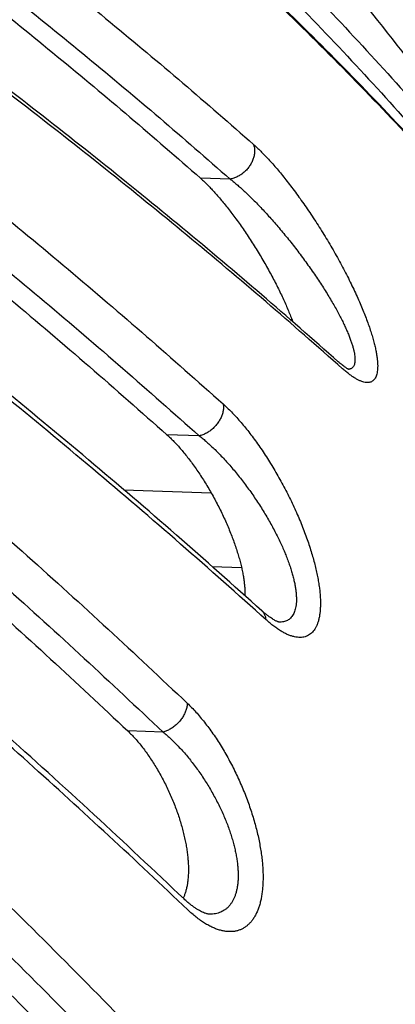
# Model space of a CAD drawing. Units: millimetres. Extents: x 87 to 364, y 70 to 260.
# Drawn here: x 267 to 269, y 141 to 145 of the extents above; entities that cross this region are included whole.
import ezdxf

# ---------------------------------------------------------------- set-up
doc = ezdxf.new("R2010")
doc.units = ezdxf.units.MM

msp = doc.modelspace()

# ---------------------------------------------------------------- linework, layer by layer
at = {"color": 7, "linetype": 'Continuous'}
for p, q in [((267.9090135648024, 144.369148796672), (267.7772348697985, 144.3732771366757)), ((267.7719289747969, 143.2288451666767), (267.628563354809, 143.2333364966684)), ((267.4361110497997, 142.9885502066685), (267.8245530697935, 142.9763811616698)), ((267.8287819448072, 142.648003736669), (267.9600421798099, 142.6438916366709)), ((267.6110040598118, 141.9132451666673), (267.4543224497924, 141.9181536616765))]:
    msp.add_line(p, q, dxfattribs=at)
for points in [[(261.2817961447939, 149.6515961716772), (261.7449019897971, 149.4558312766725), (262.2008566997896, 149.2528717466752), (262.6495211197974, 149.0426069566723), (263.0904645898039, 148.8250698016758), (263.5234242997898, 148.6002344016719), (263.9480833548072, 148.3681274066743), (264.3642477697935, 148.1287283416726), (264.7717217448002, 147.8820290366688), (265.1703140297972, 147.628032891674), (265.5598523948059, 147.3667496116808), (265.9401874898098, 147.0981884716724), (266.3111873647935, 146.8223597166774), (266.6727270998011, 146.5392807466827), (267.0246915047968, 146.248974511674), (267.3669751748015, 145.9514690816699), (267.6994884697846, 145.646789136675), (268.0221387797859, 145.3349722916731), (268.3348455997979, 145.016057271668), (268.6375230998013, 144.6901005516678), (268.9301131048045, 144.3571374616707), (269.2125392898082, 144.0172317516821), (269.484753089789, 143.6704242616664), (269.6360334548002, 143.4687158216669)], [(262.1450685397934, 149.4000091266765), (262.1712796697897, 149.3881106616731), (262.6198822297951, 149.1788285316701), (263.0607860397935, 148.9622653116797), (263.493728809793, 148.7383886066795), (263.918393629799, 148.5072192716738), (264.3345885647935, 148.2687297116767), (264.7421181848107, 148.022905951669), (265.1407905298032, 147.7697470766701), (265.530431939805, 147.5092595416621), (265.9108928147974, 147.2414484716841), (266.2820397948011, 146.9663213516736), (266.6437470648156, 146.6838924816669), (266.9958972548114, 146.3941834516712), (267.3383838148069, 146.0972200166701), (267.6711158398169, 145.7930248266761), (267.9939989297922, 145.4816343066753), (268.3069495548037, 145.1630880366696), (268.6098807247976, 144.8374410866649), (268.9027332447944, 144.5047272916685), (269.185429434808, 144.1650094466726), (269.4579175498142, 143.8183306516706), (269.7201205498053, 143.4647763766819), (269.9719943648009, 143.1043972466699), (270.2134748548045, 142.7372799516719), (270.3722999947998, 142.48288001667)], [(271.0452680797965, 141.3152842016692), (271.00690336481, 141.3855355816753), (270.7873323648013, 141.7721083316695), (270.5570473998008, 142.1520361016713), (270.3160944847835, 142.5252371766668), (270.0645204397946, 142.8916355266678), (269.802373034799, 143.25116064667), (269.5297022948138, 143.6037459966732), (269.2465619398057, 143.9493278216663), (268.9530073348063, 144.287848301666), (268.6490974698021, 144.6192536116699), (268.3348958797936, 144.9434935816802), (268.0104680847938, 145.2605249416787), (267.6758841047916, 145.5703090616711), (267.331222784814, 145.8728087966714), (266.9765665797962, 146.167994206667), (266.6120018397991, 146.4558424066757), (266.237624239809, 146.736333746679), (265.8535345748018, 147.0094558416725), (265.4598385498024, 147.2752038866723), (265.0566622397959, 147.533571086676), (264.6441463798031, 147.7845545566646), (264.2224420998022, 148.0281589466734), (263.7917116197999, 148.2643964416615), (263.352133894797, 148.4932843266701), (262.9039174448038, 148.7148397516697), (262.4472818348071, 148.9290905566717), (261.9824545098012, 149.1360764416726), (261.518294419809, 149.3322973366716)], [(270.3374826148132, 142.4923538966808), (270.0924333498036, 142.8509318366681), (269.831540144812, 143.2105126066721), (269.5600991047899, 143.5631170516693), (269.2781553497983, 143.9086953466734), (268.9857761547968, 144.2471781366743), (268.6830223897917, 144.5785137466713), (268.3699541448071, 144.9026597716705), (268.0466511098124, 145.219563006683), (267.7131799798002, 145.5291934266692), (267.3696193497957, 145.8315189216786), (267.0160668348029, 146.1265017716627), (266.6525984998074, 146.4141332866687), (266.2793334148076, 146.6943813716765), (265.8963691698076, 146.96724294168), (265.5038237398034, 147.2327114016783), (265.1018249297989, 147.490786031672), (264.6904977247826, 147.7414801766694), (264.2699893197927, 147.9848057666653), (263.8404679448062, 148.2207763516757), (263.4020931398039, 148.4494240116741), (262.9550423248069, 148.6707842566806), (262.4995063898017, 148.8848992316756), (262.0357813847871, 149.0917783766757), (261.5640108848087, 149.291515156668)], [(264.0785347748091, 147.4157716716703), (264.4779208347967, 147.163364321675), (264.8693564998024, 146.9085887566738), (265.2527847148079, 146.6514824416639), (265.6281393747989, 146.3920816816657), (265.9953240397948, 146.1304377366736), (266.3540556397851, 145.8667366716667), (266.7039767747987, 145.6012352116644), (267.0448751297876, 145.3340975566656), (267.3767093247947, 145.0653579866606), (267.6994416648007, 144.7950408516748), (268.0130259998035, 144.523169906662)], [(263.8960664997934, 147.2238368566735), (264.2409904698064, 147.0062381966685), (264.6325217998013, 146.7523245666792), (265.0161925648057, 146.4959513266634), (265.391793924798, 146.2372467016806), (265.7590528247887, 145.9763896666676), (266.1177997547996, 145.7134935716725), (266.4678061747903, 145.4487204316659), (266.808921059804, 145.1821808216749), (267.1409708947971, 144.9140072916756), (267.4637865947947, 144.6443354866764), (267.7772348697976, 144.3732771366753)], [(263.9857150247911, 147.2530207166686), (264.3839285047937, 147.0014742566685), (264.7742240397996, 146.7475425766728), (265.1565433648133, 146.4912649866723), (265.5308197148037, 146.2326791966747), (265.8969562097985, 145.9718376416689), (266.2546699998123, 145.7089269766706), (266.6036041847905, 145.4442042316781), (266.9435466148055, 145.1778340716677), (267.2744556648025, 144.9098515366762), (267.5962934498015, 144.6402816216699), (267.909013564807, 144.3691487966693)], [(268.3901292547883, 143.5577840916789), (268.0495515497963, 143.8549754966783), (267.6973850348071, 144.1512298766733), (267.3344355898074, 144.4458374966611), (266.9608623298039, 144.7386696466687), (266.5768300347912, 145.0295984566741), (266.1825112598084, 145.3184952366695), (265.7780947597997, 145.6052247466699), (265.363778629798, 145.8896507816656), (264.9397672198169, 146.1716383316647), (264.507050989799, 146.4505582966789)], [(268.4093401048079, 143.5266629066731), (268.0688501998005, 143.8237114266789), (267.7173808998117, 144.1193166016723), (267.3550941298084, 144.4133385516737), (266.9821234798068, 144.7056658766645), (266.5985966148068, 144.9961943316715), (266.2047184697943, 145.2847656816715), (265.8007483998002, 145.5711921616725), (265.3868575847949, 145.8553575916716), (264.9631183247906, 146.1372135266841), (264.5295914297961, 146.4167133266723)], [(264.5173831047936, 145.9952817666757), (264.922659119787, 145.7128012766747), (265.3201911447899, 145.4278673566708), (265.7099221398015, 145.1405234066746), (266.0917904998126, 144.8508121216704), (266.4657148498003, 144.5587879016651), (266.8315199947896, 144.2645794516696), (267.189006014792, 143.9683432566648), (267.5380361847996, 143.6701915666757), (267.8785280148071, 143.3701932116795)], [(267.8636184247947, 145.9195869816734), (268.1967190697973, 145.5268926466791), (268.5427515948026, 145.1012159916694), (268.8855338998031, 144.660370276671), (269.2240508247991, 144.2047534766729), (269.5538017747962, 143.7398918566736), (269.8698675347908, 143.2730375166697), (270.179139039806, 142.7940975666692), (270.3723003598055, 142.4828794966719)], [(264.2660089097984, 145.850898351678), (264.6707711047997, 145.5698334066668), (265.0678248698163, 145.2862885416811), (265.4569437097883, 145.0004335966781), (265.8379527397987, 144.7124091916752), (266.2106636747843, 144.4223736216785), (266.5754520347904, 144.1300360816798), (266.9329583447901, 143.834838381675), (267.2838250198032, 143.5361421566753), (267.6285633548026, 143.2333364966738)], [(264.4202197398039, 145.8460672616615), (264.8243472897951, 145.564493111667), (265.2207562998004, 145.2804551366838), (265.6093891298, 144.993998186675), (265.9901840097949, 144.7051659866678), (266.3630595148055, 144.4140137866756), (266.7278407048065, 144.1206707916693), (267.0843280247858, 143.8252938066702), (267.432384974781, 143.5279954616684), (267.7719289747978, 143.2288451666803)], [(268.0503015697972, 142.4519746266718), (267.670361949807, 142.7881941566715), (267.2791394697919, 143.1228088416659), (266.8774758597932, 143.4550716766656), (266.4655061997977, 143.7848746366775), (266.0433702447984, 144.1121085016761), (265.6112103097906, 144.436664591672), (265.169168834785, 144.7584364516782), (264.7181813448036, 145.0767682466661)], [(268.0691379697886, 142.4119024466758), (267.6890880448112, 142.7481688016682), (267.2983654597987, 143.0823091116739), (266.8971167498015, 143.4141952666663), (266.4855025297942, 143.7436928566725), (266.0637055097972, 144.0706561916717), (265.6318752797882, 144.3949709716666), (265.190117614787, 144.7165574266668), (264.7385342297997, 145.0353374966629)], [(264.6835466747938, 144.6023107016639), (265.090118024796, 144.2910094816738), (265.4891800547988, 143.976989311673), (265.8806061998106, 143.6603455066773), (266.2642563847979, 143.3411880366742), (266.6400001397918, 143.0196235716697), (267.0077425047997, 142.6957317166792), (267.3673983797847, 142.3695844866719), (267.7188829798027, 142.0412542216776)], [(268.0130259998035, 144.523169906662), (268.015322539802, 144.516109491667), (268.0169467798036, 144.5086867066688), (268.0178868597935, 144.5009557766729), (268.018135899801, 144.4929731966671), (268.0176920898006, 144.4847972766705), (268.0165586747966, 144.4764877666724), (268.0147439248025, 144.4681053666694), (268.0122611048058, 144.459711331668), (268.0091283548021, 144.4513669816782), (268.0053685698143, 144.4431332866637), (268.0010092098013, 144.4350704066723), (267.9960821297931, 144.4272372466779), (267.990623324796, 144.4196910416771), (267.9846726847967, 144.4124869266792), (267.9782736897972, 144.4056775366747), (267.9714730797926, 144.3993126216786), (267.9643205547976, 144.3934386866725), (267.9568683648025, 144.388098646666), (267.9491709598145, 144.3833315216738), (267.9412845847904, 144.37917213667), (267.933266854808, 144.3756508866767), (267.9251763498099, 144.3727934916654), (267.9170721798067, 144.370620836676), (267.909013564807, 144.3691487916634)], [(268.0130259998035, 144.523169906662), (268.0286794947964, 144.5089197466708), (268.0450961297969, 144.4930985916702), (268.0622468798023, 144.4757020316732), (268.0800974947846, 144.4567324866779), (268.0986066698018, 144.4362015216733), (268.1177317398173, 144.414123761669), (268.1374259598009, 144.3905195216624), (268.1576109998053, 144.3654495366767), (268.1782150697903, 144.3389710516761), (268.1991632998028, 144.3111484766827), (268.2203624947937, 144.2820745716721), (268.2417114248013, 144.2518589666701), (268.263100939795, 144.2206293866742), (268.2844177648143, 144.1885274466744), (268.305545064802, 144.1557088866806), (268.3263670098016, 144.1223374316736), (268.3467775997918, 144.0885705666709), (268.3666711998006, 144.0545744316745), (268.3859299997924, 144.0205476516688), (268.4044659948044, 143.9866490066755), (268.4221955797906, 143.9530394016741), (268.4390399298057, 143.9198821466683), (268.4549325998008, 143.8873283416737), (268.4698198298059, 143.855514816661), (268.4836593547874, 143.8245648966671), (268.4964207897932, 143.794585776673), (268.5080831548033, 143.7656722766818), (268.5186351648075, 143.7379044216626), (268.5280734197944, 143.7113499516685), (268.5364024048098, 143.6860622616636), (268.5436324797987, 143.6620834866748), (268.5497787698035, 143.6394458316767), (268.5548602897974, 143.6181721166771), (268.5588987397999, 143.598277741677), (268.5619176397953, 143.579771596674), (268.5639414848041, 143.5626572016603), (268.5649948147978, 143.5469355866638), (268.5651018698039, 143.5326042316714), (268.5642859897993, 143.5196603016788), (268.5625694447875, 143.5081003616773), (268.559972684808, 143.4979193316807), (268.5565133147969, 143.4891120766673), (268.5522060597935, 143.4816764866677), (268.5470679148051, 143.4756190516758), (268.5411171248046, 143.4709457766706), (268.534359814795, 143.4676561716745), (268.5268048647916, 143.4657591916742), (268.5184621798029, 143.4652667566673), (268.5093405247966, 143.4661922066711), (268.4994484548, 143.4685504166822), (268.488792114796, 143.4723584566649), (268.4773716098056, 143.4776384716655), (268.465187579793, 143.4844161166669), (268.4522576947996, 143.4927085066714), (268.4386131548011, 143.5025201766815), (268.4242918847953, 143.5138448016781), (268.4093401048079, 143.5266629066731)], [(264.4168020548017, 144.4720029766735), (264.8629505347993, 144.1312718316743), (265.2738899198079, 143.808119711682), (265.6603407597935, 143.4955765516764), (266.0322469398155, 143.1863961866742), (266.397949449812, 142.8738390966731), (266.758416119795, 142.5569433466711), (267.1112719247971, 142.2376974266784), (267.4543224497969, 141.9181536616792)], [(264.5840954248046, 144.4667620416707), (264.9895370248045, 144.1564100216759), (265.3874907947969, 143.8433360566681), (265.7778300897838, 143.5276362766721), (266.1604151747955, 143.2094210666813), (266.5351158998013, 142.888797416684), (266.9018375297959, 142.5658452666661), (267.2604951648021, 142.2406369416689), (267.6110040598063, 141.9132451666641)], [(267.7772348697976, 144.3732771366753), (267.790401034806, 144.3613045866636), (267.8042550347958, 144.3479361866752), (267.8187608147922, 144.3331751216732), (267.8339070547876, 144.3170007716811), (267.8496459898082, 144.2994313516659), (267.8659481598073, 144.2804666816641), (267.8827378148047, 144.2601624716602), (267.8999569697838, 144.2385580066742), (267.9175182697867, 144.2157334316702), (267.9353436548039, 144.1917626166809), (267.9533392147927, 144.1667458516725), (267.9714114248121, 144.1407892616675), (267.989457579802, 144.1140187716641), (268.0073703847951, 144.0865751766809), (268.0250451197857, 144.0586039566673), (268.0423727847877, 144.0302667316695), (268.0592548547933, 144.0017180216795), (268.0755892298106, 143.9731287466687), (268.0912911797999, 143.9446504816709), (268.1062738248069, 143.9164495466661), (268.1204730698004, 143.8886607266735), (268.1338215598001, 143.8614357566815), (268.1462784297977, 143.8348835116752), (268.1577972497975, 143.8091344666731), (268.168360169809, 143.7842656716797), (268.1779404297916, 143.7603833716688), (268.1865392297981, 143.7375336716772), (268.1876256997997, 143.7345286266767)], [(267.909013564807, 144.3691487966693), (267.9235364847913, 144.3577158716774), (267.9388474148067, 144.3450292466708), (267.954924169789, 144.3310840166645), (267.9717374048117, 144.3158822666713), (267.9892509047853, 144.2994334266672), (268.0074269497921, 144.2817493566812), (268.0262237698111, 144.2628464766725), (268.0455691347955, 144.2427735666691), (268.0653965847954, 144.2215765816776), (268.0856363398119, 144.1993072166782), (268.10620046981, 144.1760398316668), (268.1269927098105, 144.151862276672), (268.1479083947992, 144.1268768566782), (268.1688381347989, 144.101196951667), (268.1896682747969, 144.0749472216679), (268.2102853198079, 144.0482586866686), (268.2305847298043, 144.0212573266739), (268.2504615647989, 143.994076041677), (268.2697977897982, 143.9668736616708), (268.2885042998163, 143.9397771016787), (268.3064956297961, 143.9129149866761), (268.3236902847924, 143.88641780667), (268.3400185047861, 143.8604062616772), (268.3554226447953, 143.8349896266712), (268.3698561397972, 143.81026635668), (268.3832840147874, 143.7863220066769), (268.3956804597905, 143.763232206676), (268.407029274785, 143.7410607616742), (268.4173220847946, 143.7198616466752), (268.4265585148017, 143.6996773666737), (268.4347441947824, 143.6805414416716), (268.4418896998026, 143.6624794316716), (268.4480097348054, 143.6455094166716), (268.4531219248087, 143.6296435566741), (268.4572460298144, 143.6148887966823), (268.4604030698023, 143.601247811673), (268.4626143198033, 143.5887212966749), (268.463901094808, 143.5773071116686), (268.4642839597867, 143.5670028816797), (268.4637826097963, 143.5578057366778), (268.4624152997925, 143.5497115266747), (268.4601978648055, 143.5427160666708), (268.4571434148014, 143.5368176016758), (268.4532662597989, 143.5320211916818), (268.448581819793, 143.5283315266691), (268.4430956898062, 143.5257481816783), (268.4387351348045, 143.5245928666822)], [(267.7050473748017, 141.1719457216653), (267.3049347497939, 141.5461339116713), (266.8934684397894, 141.9182686216785), (266.4715142298004, 142.287534766668), (266.0392123997948, 142.6538112666725), (265.5967086048107, 143.0169761816773), (265.1441496547844, 143.3769102416676), (264.6824750047884, 143.7328956216637)], [(267.720681004815, 141.1242310816718), (267.3708873548088, 141.4520103266672), (267.0129277497975, 141.7777322616724), (266.64689388981, 142.1013134066719), (266.2728795098004, 142.4226708066684), (265.8909800847972, 142.7417222866619), (265.501291854794, 143.0583871966786), (265.1039125398014, 143.3725857316725), (264.6989415947968, 143.6842386966722)], [(268.4389268747976, 143.5226863316615), (268.4368870498068, 143.5235867316782), (268.4342486297895, 143.5249149366695), (268.4306422047879, 143.5269338566699), (268.4260931647945, 143.5297299366624), (268.4206169948078, 143.5333876566705), (268.4142263097959, 143.5379875216726), (268.4069290598048, 143.5436087016691), (268.3987267947881, 143.5503320966794), (268.3901294047895, 143.557783961672)], [(268.4368150147997, 143.5242782266699), (268.4356355148115, 143.52413605667)], [(268.4387351348045, 143.5245928666822), (268.4368150147997, 143.5242782266699)], [(267.8785280148071, 143.3701932116795), (267.8794287047998, 143.3628337716631), (267.8796461748055, 143.3551783366833), (267.8791788048032, 143.3472837766725), (267.8780300747961, 143.3392087516817), (267.8762085098055, 143.3310132516757), (267.8737276497917, 143.32275816667), (267.8706059247992, 143.3145048316632), (267.8668665298095, 143.3063145616737), (267.8625372448072, 143.2982482066703), (267.8576502348072, 143.290365696664), (267.8522418048009, 143.282725601673), (267.846352144806, 143.2753846766694), (267.8400250098124, 143.2683974616642), (267.8333074047908, 143.2618158766685), (267.8262492397984, 143.2556888116645), (267.8189029548006, 143.2500617916788), (267.8113231298115, 143.2449766216718), (267.8035660797972, 143.2404710816749), (267.7956894347948, 143.2365786516724), (267.7877517148075, 143.2333282466838), (267.7798118997956, 143.2307440166745), (267.7719289747978, 143.2288451616745)], [(267.8785280148071, 143.3701932116795), (267.8965818748032, 143.35343101667), (267.915080804792, 143.3350427516683), (267.9339586347991, 143.3150624466774), (267.9531474198078, 143.2935318966751), (267.9725744698002, 143.2705039366823), (267.9921625098135, 143.2460427816817), (268.0118302597906, 143.2202240466698), (268.0314903948087, 143.1931383366731), (268.0510503498002, 143.1648917516699), (268.0704167448051, 143.1356007566768), (268.0894963448003, 143.1053912716719), (268.1081969247965, 143.0743977716751), (268.1264278547964, 143.0427629266754), (268.1441025298039, 143.0106339416792), (268.1611401198091, 142.9781593516794), (268.1774655397961, 142.9454888716695), (268.1930105248097, 142.9127711816667), (268.2077145798024, 142.8801514716737), (268.2215287748035, 142.8477617766742), (268.2344124247969, 142.8157261066639), (268.2463296948039, 142.7841681616677), (268.2572508447987, 142.7532090266735), (268.2671566097919, 142.7229540516686), (268.276039244803, 142.6934845266782), (268.2838955397959, 142.6648748166748), (268.2907255998065, 142.6371961566741), (268.2965340547884, 142.6105117616656), (268.3013298348009, 142.5848753366712), (268.3051251798091, 142.5603321316715), (268.3079348498062, 142.5369197366648), (268.3097752347888, 142.5146690916712), (268.3106635748039, 142.4936066816712), (268.3106174998023, 142.4737565216759), (268.3096547397939, 142.4551387766672), (268.3077926947948, 142.4377718116715), (268.3050481547901, 142.4216722716641), (268.3014370297964, 142.4068561666767), (268.2969744798096, 142.3933401266671), (268.2916745998003, 142.3811408066807), (268.285550694803, 142.3702760916761), (268.2786153148112, 142.3607651416654), (268.2708802847986, 142.3526284016674), (268.2623571897924, 142.3458880966767), (268.2530575498016, 142.3405679566762), (268.2429931648143, 142.3366931316681), (268.2321767797906, 142.3342899366811), (268.2206215297987, 142.3333852966729), (268.2083417748139, 142.3340066566719), (268.1953546398066, 142.3361812316701), (268.1816815047999, 142.3399345166666), (268.1673466747956, 142.3452893566695), (268.152371454816, 142.352268416665), (268.1367780148061, 142.3608939266827), (268.1206027747897, 142.3711788066697), (268.1038976347985, 142.3831207916786), (268.0867207398036, 142.3967051866761), (268.0691379697886, 142.4119024466758)], [(264.6141682697993, 143.2252392816712), (265.0566432797999, 142.8529757366754), (265.4899472497995, 142.4772769866662), (265.9139466398113, 142.0982580616813), (266.3285105697936, 141.7160350516764), (266.7335096698001, 141.3307262416614), (267.1288157847952, 140.9424526066699), (267.5143037947922, 140.5513362466712)], [(267.6285633548026, 143.2333364966738), (267.6437285397909, 143.2192727866762), (267.6593112648037, 143.2037553966633), (267.6752491598085, 143.1868115566734), (267.6914659848038, 143.1684906366694), (267.7078947197946, 143.1488392616715), (267.7244828148026, 143.1278904666664), (267.741115339791, 143.1057628566754), (267.7577132848013, 143.0825404116744), (267.7741758147962, 143.058346846677), (267.7904294448157, 143.033276001673), (267.8063740097926, 143.0074716566718), (267.8219366448096, 142.9810449416667), (267.8370244597967, 142.9541508816741), (267.8515701448117, 142.9269114016764), (267.8654941398048, 142.8994821066711), (267.8787392447915, 142.8719875416695), (267.8912441898059, 142.8445717616681), (267.9029633798121, 142.8173574666702), (267.9138566397954, 142.7904659366735), (267.9238903647996, 142.7640145616728), (267.9330451498021, 142.7380943816801), (267.9412986898018, 142.7128155766671), (267.948648864803, 142.6882378216663), (267.9550847597924, 142.664458616678), (267.9606153998096, 142.6415135116671), (267.9652403048016, 142.6194831566658), (267.9689736898066, 142.5983914966613), (267.9718253097884, 142.5782886516657), (267.9738096697905, 142.5592047166696), (267.9749423147945, 142.5411607366672), (267.9752384798115, 142.5242041166761), (267.9751489097902, 142.5185620866808)], [(267.7719289747978, 143.2288451666803), (267.7888394498071, 143.2153947516757), (267.8062338298108, 143.2006490266625), (267.8240539147877, 143.1846336616703), (267.842237104814, 143.1673823166615), (267.8607159348097, 143.1489374566712), (267.8794182148043, 143.1293506416818), (267.8982675047949, 143.1086825366777), (267.9171811498012, 143.0870057616825), (267.9360709547976, 143.064405306662), (267.9548473997924, 143.0409744366747), (267.9734205398048, 143.016813921667), (267.9917008497936, 142.9920313566666), (268.009599764809, 142.9667408416693), (268.0270320297926, 142.9410600716632), (268.0439174698034, 142.9151077716791), (268.0601809598078, 142.8890035616763), (268.0757535098159, 142.8628662116656), (268.0905732448076, 142.8368116766773), (268.1045893297918, 142.8109453516639), (268.1177587148044, 142.7853662166721), (268.1300427298041, 142.760172956679), (268.1414082948098, 142.7354621666722), (268.1518325297869, 142.7113178316771), (268.1613041447921, 142.687804731669), (268.1698162747992, 142.664982081665), (268.1773652047917, 142.6429066166723), (268.183951724793, 142.6216286466637), (268.1895809648043, 142.6011908816703), (268.1942614997891, 142.581629281672), (268.1980045497979, 142.562973691672), (268.2008231847934, 142.545248666674), (268.2027314747896, 142.5284751866687), (268.2037439797926, 142.5126722816761), (268.2038755697935, 142.497855906678), (268.2031409397963, 142.4840405816625), (268.2015543148076, 142.4712394666689), (268.1991292098022, 142.4594652216741), (268.1958784298107, 142.4487309966765), (268.1918138397954, 142.4390499766718), (268.1869465347912, 142.4304363216773), (268.181286904793, 142.4229052116838), (268.1748445847837, 142.4164728516602), (268.1676289497913, 142.4111568716738), (268.1596491998129, 142.4069761016702), (268.1509147347891, 142.4039504816732), (268.1414357198004, 142.4021008966787), (268.1312226298099, 142.4014486966747), (268.1282962847976, 142.4014818166737)], [(264.3311758848062, 143.1092923016671), (264.7735703448046, 142.7386677466687), (265.1750652998084, 142.3923831666738), (265.5471200848036, 142.0625428666657), (265.9003724148128, 141.7409287566674), (266.2440688048003, 141.4196490116714), (266.5811800248115, 141.0960209716699), (266.9114328848003, 140.7702978566789), (267.2345541948083, 140.4427556666755)], [(264.5142120047889, 143.1035581766749), (264.9554668797858, 142.7323815766698), (265.3875759897995, 142.3577746766654), (265.8104057998056, 141.9798529616795), (266.2238258348001, 141.598732561671), (266.6277071247963, 141.2145317366789), (267.0219218998021, 140.8273714066721), (267.4063451898031, 140.4373738316766)], [(268.0691379697886, 142.4119024466758), (268.0680727398061, 142.4193097966757), (268.0663106848, 142.4263447166717), (268.0638653047857, 142.4329533016693), (268.0607553397925, 142.4390849116729), (268.0570046147981, 142.4446925766655), (268.0526418648, 142.449733321669), (268.0503016098149, 142.4519744666735)], [(268.1282364347929, 142.4012877716717), (268.1275664898052, 142.4015003766812), (268.1261625948022, 142.4019156166736), (268.1233799948162, 142.402734866669), (268.1194875048017, 142.4041496916738), (268.1144796797956, 142.4063057216675), (268.1083652797892, 142.4093390066677), (268.1011593248035, 142.4133776816719), (268.0928870897982, 142.4185387516749), (268.0835793848013, 142.4249295316671), (268.0732670298088, 142.4326513566751), (268.0619797448084, 142.4418016916728), (268.0503016747892, 142.4519745366682)], [(267.3241504698157, 139.7334042266715), (266.9390346447975, 140.1241137216833), (266.5433814748025, 140.5127017616736), (266.1380431497886, 140.8982971166673), (265.7231507097962, 141.280776826677), (265.2988379147931, 141.6600195216719), (264.865242379797, 142.035904356669), (264.4232851298069, 142.4076650716719)], [(268.1282962847976, 142.4014818166737), (268.1281711098048, 142.4014852516824)], [(267.3345498048069, 139.6787871416722), (266.9490481247989, 140.069837166678), (266.5537272547875, 140.458039131668), (266.1487122097964, 140.8432704566779), (265.734131004799, 141.2254096216615), (265.3101128898046, 141.6043377166765), (264.8767886048075, 141.9799379166628), (264.4342915348019, 142.3520943366724)], [(268.422798494786, 125.4129408966813), (268.3670100597877, 125.7647460716811), (268.3138060897976, 126.1198373866767), (268.2632536798113, 126.47743878167), (268.2154052947948, 126.8367763866676), (268.1702935448042, 127.1971281566779), (268.1279353097992, 127.5578111466724), (268.0883379098008, 127.9181408216658), (268.0515048998126, 128.2773747116711), (268.0174421147889, 128.6346258366806), (267.986143519803, 128.9889727216772), (267.9576139398044, 129.339157001666), (267.9318577747975, 129.6835901016724), (267.9087499898081, 130.0221839566778), (267.888163259798, 130.3550125616724), (267.8699871147904, 130.6820225466776), (267.8541207847951, 131.0030817266792), (267.8404708348165, 131.3179579716647), (267.8289334098002, 131.6267310316738), (267.819411599797, 131.9294862966757), (267.8118161398082, 132.2262627766735), (267.8060626247965, 132.5171015666687), (267.8020719497939, 132.8019722666771), (267.7997666447985, 133.0809797016822), (267.7990743648037, 133.3542384616716), (267.799927354797, 133.6218034516763), (267.8022613197894, 133.883745751676), (267.806015929796, 134.1401704266731), (267.8111354698116, 134.3912138916761), (267.8175687497927, 134.6370167616673), (267.8252661997898, 134.8776423216744), (267.8341812247885, 135.11316890668), (267.8442715648047, 135.3437126116745), (267.8554981247938, 135.5693861966696), (267.8678247648126, 135.7902987816755), (267.8812181547904, 136.0065561116766), (267.8956466198064, 136.2182465266645), (267.9110816448004, 136.4254681666765), (267.927498029799, 136.6283269916725), (267.9448737298147, 136.8269324416736), (267.9631873648099, 137.0213704766769), (267.9824201348014, 137.2117289616702), (268.0025561197903, 137.3980996716685), (268.0235821447926, 137.5805752216669), (268.045485879796, 137.7592332316684), (268.0682564598022, 137.9341443716816), (268.0918858098079, 138.1053828416747), (268.1163686298017, 138.2730246266705), (268.1417013297972, 138.437139296669), (268.1678812898093, 138.5977862216654), (268.1949079598047, 138.7550222866679), (268.2227824948126, 138.9088994066673), (268.2515079847866, 139.0594658516615), (268.2810889547903, 139.2067634216777), (268.3115316048128, 139.3508288616698), (268.3428436898024, 139.4916931516758), (268.3750343498026, 139.6293808566819), (268.4081144597943, 139.763911476662), (268.4420960048077, 139.89529685168), (268.4769923197958, 140.0235421666706), (268.5128175748026, 140.1486442066793), (268.5495884948099, 140.2705971666704), (268.587323639796, 140.3893892616737), (268.6260414347993, 140.5049964366602), (268.6657597047955, 140.6173820666712), (268.7064981248035, 140.7265044366771), (268.7482802197986, 140.8323209066706), (268.7911296347951, 140.9347770616708), (268.8350693797905, 141.0338054766738), (268.8801222747928, 141.1293276116752), (268.9263169198015, 141.221265641679), (268.9736816297876, 141.309528156676), (269.0222431348005, 141.3940084766776), (269.0720262247991, 141.4745851916645), (269.1230600097837, 141.5511323916702), (269.1753749797857, 141.6235131866682), (269.2290027447956, 141.6915785316791), (269.2839761597928, 141.7551666066696), (269.3403198597874, 141.8140925016754), (269.3980551597991, 141.8681567166763), (269.4572219198084, 141.9171633566706), (269.5178597297994, 141.9608970666717), (269.5800014947957, 141.9991189516708), (269.6436726348105, 142.0315690566762), (269.7088951598047, 142.0579707766714), (269.7757054397874, 142.078035951677), (269.8441385547989, 142.0914539316703), (269.9141986098033, 142.097889651673), (269.9859065997947, 142.0969951166747), (270.0592837448124, 142.0884016616741), (270.1343630547993, 142.0717146816727), (270.2111778848115, 142.0465094766672), (270.2896871048064, 142.0123649966821), (270.3698734898129, 141.968842466665), (270.45174005979, 141.9154723916703), (270.5353211247924, 141.8517312466842), (270.6206139347991, 141.7770836266694), (270.707252534797, 141.6913404266646), (270.7949409597999, 141.5943630966771), (270.8834643447984, 141.4860104516678), (270.9726144648079, 141.3661960216681), (271.0622178198022, 141.2348417116713), (271.1521142047926, 141.091892411668), (271.2421424698035, 140.9373333116795), (271.3321321798061, 140.7712070216779), (271.3666324198051, 140.704377506668)], [(267.7188829798027, 142.0412542216776), (267.7184828248058, 142.0336617266706), (267.7173892248023, 142.0258412516681), (267.7156105298121, 142.0178525566711), (267.7131603297961, 142.0097566866729), (267.710057349795, 142.0016155066672), (267.706325304803, 141.9934912266739), (267.7019927047871, 141.9854459216707), (267.6970926647986, 141.9775410766719), (267.6916626197848, 141.9698370966629), (267.6857440697999, 141.9623928416817), (267.6793822397952, 141.9552652016695), (267.6726257398035, 141.9485086466715), (267.6655262047929, 141.9421747966675), (267.6581378798068, 141.936312056668), (267.6505172197861, 141.9309652216738), (267.642722464799, 141.9261751566786), (267.6348131697954, 141.9219784616702), (267.6268497797931, 141.9184072016773), (267.6188931447899, 141.9154886666632), (267.6110040598063, 141.9132451616728)], [(267.7188829798027, 142.0412542216776), (267.7380239347907, 142.0223566266772), (267.757230274808, 142.0018906016752), (267.77641478979, 141.9799287466716), (267.7954932197966, 141.9565509916696), (267.8143812948032, 141.9318473816796), (267.8329973048016, 141.905914641667), (267.8512614548011, 141.8788565266708), (267.8690931848026, 141.8507881016679), (267.8864127947958, 141.8218345266772), (267.9031453048004, 141.7921252466743), (267.91922142481, 141.7617918666632), (267.9345793947936, 141.7309636916738), (267.9491667998003, 141.6997620616725), (267.9629333347906, 141.6683142566739), (267.975827709793, 141.6367633866734), (267.9878102597935, 141.6052402766776), (267.9988537598032, 141.5738563066819), (268.0089378748011, 141.5427134316682), (268.0180459348115, 141.5119122866721), (268.0261657147997, 141.4815501166717), (268.0332907747865, 141.45171486167), (268.0394197797935, 141.422484241671), (268.0445549198115, 141.3939296266739), (268.0487012398002, 141.3661177116713), (268.0518666147904, 141.3391085466841), (268.0540613198021, 141.3129543266672), (268.0552970947969, 141.2877009616763), (268.0555864397969, 141.2633882116764), (268.0549418598015, 141.2400507916731), (268.0533754747952, 141.2177236566616), (268.0509005497946, 141.1964513916731), (268.0475313048004, 141.1762735916685), (268.0432813197907, 141.15722183167), (268.0381629297839, 141.1393244666664), (268.0321875147851, 141.1226104866777), (268.0253661698001, 141.1071113316697), (268.0177098248163, 141.0928602066828), (268.0092303847845, 141.0798932366719), (267.9999411948005, 141.0682484866678), (267.9898560348005, 141.0579638166795), (267.9789888448062, 141.0490769316651), (267.9673547097985, 141.0416264016798), (267.9549689597837, 141.0356509766692), (267.9418488897858, 141.0311904366803), (267.928017549791, 141.028285516671), (267.9135060498005, 141.0269753266742), (267.8983496798095, 141.0272943666617), (267.882579489807, 141.0292732466745), (267.8662296548058, 141.0329400316672), (267.8493425597911, 141.0383178316673), (267.8319663998039, 141.0454231516754), (267.8141520148123, 141.0542660866753), (267.7959529097928, 141.0648502316739), (267.7774312448086, 141.0771682366734), (267.7586599698037, 141.091197391664), (267.7397158447924, 141.1069020216795), (267.720681004815, 141.1242310816718)], [(268.4482763798072, 125.4590743516723), (268.3925625447949, 125.8096224616723), (268.3394086998081, 126.163416891662), (268.2888825997865, 126.5196732166781), (268.2410367898041, 126.8776218416727), (268.1959040897849, 127.2365453366632), (268.1535018298085, 127.595764526673), (268.1138380547994, 127.9545975716732), (268.076917369813, 128.3123027766682), (268.0427465698079, 128.6679966016649), (268.0113210347985, 129.0207576166698), (267.9826477497912, 129.3693225666769), (267.9567310097985, 129.712131806676), (267.9334461347966, 130.0491129966662), (267.9126672297929, 130.3803402116731), (267.8942853397961, 130.7057589966693), (267.8782011648067, 131.0252356216637), (267.8643224797919, 131.3385432766785), (267.8525464748012, 131.6457640616694), (267.8427773748039, 131.9469828916748), (267.8349269647946, 132.2422389066754), (267.8289118797906, 132.5315722866629), (267.824653979805, 132.8149544866732), (267.8220766548105, 133.0924912116728), (267.8211083398122, 133.3642962616844), (267.8216820848096, 133.630424501663), (267.8237343297873, 133.8909474666701), (267.8272053997856, 134.1459705616702), (267.8320401847953, 134.3956302016717), (267.8381879997827, 134.6400658466713), (267.8455998398052, 134.8793406216695), (267.8542296498121, 135.1135332366661), (267.8640356097961, 135.342759651668), (267.8749790298092, 135.5671323366672), (267.887024154806, 135.7867601566662), (267.9001379947944, 136.0017484616814), (267.9142892048034, 136.2121854616684), (267.9294495798016, 136.4181691566749), (267.9455941798145, 136.619805306674), (267.9627011648039, 136.8172028766688), (267.9807493848124, 137.0104476116661), (267.9997202347944, 137.1996271916699), (268.0195979748017, 137.384833166679), (268.0403695547933, 137.566157801671), (268.0620227797984, 137.7436784966679), (268.0845469147965, 137.9174657516827), (268.1079339798083, 138.0875936016649), (268.1321787498085, 138.2541377816646), (268.1572776948082, 138.417167631674), (268.1832282547906, 138.5767423766641), (268.2100299197986, 138.7329187416593), (268.2376838647973, 138.885748516664), (268.2661932047989, 139.0352798516664), (268.2955624647942, 139.1815544566756), (268.3257978397954, 139.3246090166771), (268.3569070648003, 139.4644744666706), (268.3888992647911, 139.6011753766774), (268.4217852748037, 139.7347312666801), (268.455577034801, 139.8651540266704), (268.4902878298084, 139.9924489566741), (268.5259317797967, 140.116612991665), (268.5625255297995, 140.2376404616783), (268.6000875598032, 140.3555197816726), (268.6386361998078, 140.4702271616674), (268.6781892098001, 140.5817263616749), (268.718766149795, 140.6899760216742), (268.7603904048077, 140.7949338316806), (268.8030855098108, 140.8965458466677), (268.8468743398038, 140.9947452066675), (268.8917795797964, 141.0894539616687), (268.9378296247954, 141.1805947966762), (268.9850526297881, 141.2680770266719), (269.0334751697877, 141.3517947816703), (269.0831218447923, 141.4316275366704), (269.1340215198064, 141.5074502266774), (269.1862044447984, 141.579126911672), (269.2397019797858, 141.6465095716679), (269.2945467497988, 141.7094375466817), (269.3507632098111, 141.7677273016719), (269.4083723547877, 141.8211806616722), (269.4674135198069, 141.8696028766693), (269.5279260198071, 141.9127800966793), (269.5899425148158, 141.9504751166654), (269.6534881448091, 141.982429776673), (269.7185845147973, 142.0083693066675), (269.785267394814, 142.0280074016749), (269.8535716448017, 142.0410355066682), (269.9235012448111, 142.0471208766661), (269.9950764548042, 142.0459177616843), (270.0683179448018, 142.0370599616703), (270.1432580548056, 142.0201554816716), (270.2199300997958, 141.9947822716762), (270.2982933848028, 141.9605218166665), (270.3783295248062, 141.9169384416722), (270.4600404847946, 141.8635660316771), (270.5434598848145, 141.7998845416708), (270.6285879198034, 141.7253589816804), (270.7150639198002, 141.6397966416674), (270.802589384802, 141.543061281683), (270.8909482547964, 141.435013011663), (270.9799320697997, 141.3155654316773), (271.0693665697976, 141.1846411616692), (271.1590913597969, 141.042184971678), (271.2489454248056, 140.8881812616722), (271.3387586647945, 140.7226711516681), (271.4283493048055, 140.5457647216803), (271.5175304598009, 140.3576306916633)], [(267.4543224497969, 141.9181536616792), (267.4707070498038, 141.9019850716699), (267.4871721097946, 141.8843624966806), (267.5036275348024, 141.8653563266683), (267.5199957548097, 141.8450338316737), (267.5361829398092, 141.8234931366727), (267.5521078098021, 141.8008285066729), (267.5676689797905, 141.7771763866743), (267.5827906297994, 141.7526504816755), (267.5973820747962, 141.727402606671), (267.611394699786, 141.7015251966781), (267.6247516098005, 141.6751718166755), (267.6373944447909, 141.6484766316693), (267.649277184791, 141.6215603566646), (267.6603583947939, 141.5945443266659), (267.6705942747861, 141.5675701666745), (267.6799677298035, 141.5407225566718), (267.6884485598051, 141.5141331616736), (267.6960275347877, 141.4878834966634), (267.7026920598067, 141.4620759816729), (267.708439619811, 141.4367882566706), (267.7132715997935, 141.4120894066704), (267.7171891547836, 141.3880626666772), (267.720203164797, 141.364743491676), (267.7223194197935, 141.3422130566736), (267.7235515998103, 141.320489241681), (267.7239099797947, 141.2996423866692), (267.723407774792, 141.2796927666762), (267.7220575398018, 141.2606839166668), (267.7198729398, 141.2426559766731), (267.7168640798112, 141.2256249166797), (267.7130472847851, 141.2096454166725), (267.7084286998064, 141.1947258266713), (267.7030252347971, 141.1809173866762), (267.7007811647994, 141.1759940916648)], [(267.6110040598063, 141.9132451666641), (267.6290273498083, 141.8980840716662), (267.6471679598102, 141.8816760966705), (267.665346684785, 141.8640775666839), (267.6834841947924, 141.8453526066709), (267.7015007398071, 141.8255733966774), (267.7193186098078, 141.8048174116824), (267.7368615197987, 141.7831677216722), (267.7540520448014, 141.7607164016639), (267.7708131298053, 141.7375635616748), (267.7870718297994, 141.7138126816693), (267.802760244805, 141.6895689416682), (267.8178173697883, 141.6649356466636), (267.8321909698055, 141.6400096966657), (267.8458304897862, 141.6148927166627), (267.8586839198027, 141.5896989466686), (267.8707102297989, 141.5645327616779), (267.8818804198012, 141.5394829916744), (267.8921720847933, 141.5146309316746), (267.9015662197993, 141.4900567916751), (267.9100480047995, 141.465838056681), (267.9176082097905, 141.4420447866845), (267.9242426497871, 141.4187388616677), (267.9299505947923, 141.3959770866617), (267.934734089787, 141.3738125266804), (267.9385980198052, 141.3522929566801), (267.9415497497897, 141.3314598666742), (267.9435982347999, 141.3113497316639), (267.9447533598062, 141.2919941366684), (267.9450252097953, 141.2734206516737), (267.9444235347977, 141.2556570416613), (267.9429587898115, 141.2387387116736), (267.9406424897965, 141.2226971116737), (267.937485869806, 141.2075572966691), (267.933499184793, 141.1933417716767), (267.9286917947969, 141.1800735466799), (267.9230727397875, 141.1677775866677), (267.9166508448174, 141.1564802666666), (267.9094357248026, 141.1462102716736), (267.9014382397939, 141.1369978316628), (267.8926696748016, 141.128872996674), (267.883141459802, 141.1218657016701), (267.8728660348055, 141.1160065666603), (267.861856079798, 141.1113263316632), (267.8501260148108, 141.107856571672), (267.837695439804, 141.105629556679), (267.8245913347995, 141.1046762416785), (267.8169131898097, 141.1047108316683)], [(264.3217978898095, 141.8535343616653), (264.7160051398017, 141.4896329416782), (265.102519209809, 141.1226931366813), (265.481243474794, 140.7528078116715), (265.8520830647971, 140.38007050668), (266.2149445947938, 140.0045757066667), (266.5697354897924, 139.6264196766691), (266.9163649247997, 139.2456995716615), (267.2547441147975, 138.8625131466664)], [(264.2230267048066, 141.7459855066676), (264.6161440248028, 141.3831081516813), (265.0015908247946, 141.0172035916743), (265.3792703647845, 140.6483645566744), (265.7490879847968, 140.2766841616661), (266.1109505298003, 139.9022565166646), (266.4647656498049, 139.5251774916663), (266.8104427347929, 139.1455438766692), (267.1478930548104, 138.7634532916685)], [(267.8168990647895, 141.1047110816702), (267.8137122948023, 141.1049486916721), (267.8086156347921, 141.1057741166709), (267.8023921697962, 141.1073318516841), (267.795137824803, 141.1097419466799), (267.7869134698043, 141.113110411677), (267.7777325897981, 141.1175532966712), (267.7675827698034, 141.1232031966769), (267.7565092447979, 141.1301643466699), (267.7445880198132, 141.1385131216642), (267.7318940847975, 141.1483141916809), (267.7185000848034, 141.1596234166767), (267.7050474697966, 141.1719456316763)]]:
    msp.add_spline(points, degree=3, dxfattribs=at)

doc.saveas('drawing.dxf')
